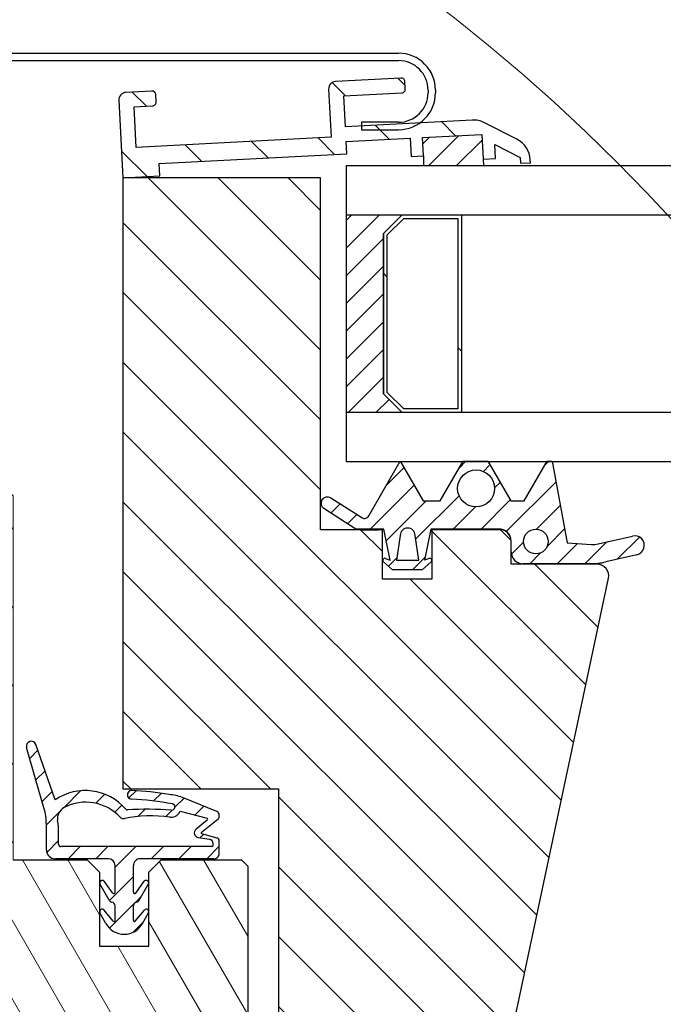
# Model space of a CAD drawing. Units: millimetres. Extents: x 181451 to 185048, y -4821 to -2842.
# Drawn here: x 183353 to 183405, y -3034 to -2954 of the extents above; entities that cross this region are included whole.
import ezdxf

# ---------------------------------------------------------------- set-up
doc = ezdxf.new("R2010")
doc.units = ezdxf.units.MM
for name, color, linetype in [('40', 7, 'Continuous'), ('Domyślne', 7, 'Continuous'), ('DV2_Domyślne', 7, 'Continuous'), ('DV3_Domyślne', 7, 'Continuous')]:
    doc.layers.add(name, color=color, linetype=linetype)
for name, color, linetype, lineweight in [('CONSTRUCTION', 40, 'Continuous', 20), ('FAKRO TEXT', 80, 'Continuous', 9), ('FAKRO WINDOW', 7, 'Continuous', 20)]:
    doc.layers.add(name, color=color, linetype=linetype, lineweight=lineweight)
doc.styles.get("Standard").update_dxf_attribs({"font": 'arial.ttf'})
doc.dimstyles.new('Kopia FAKRO', dxfattribs={"dimscale": 5, "dimtxt": 4, "dimasz": 1.5, "dimexe": 2, "dimexo": 15, "dimgap": 0.5, "dimtad": 1, "dimdec": 0, "dimrnd": 0.1, "dimzin": 3, "dimdsep": 46, "dimtxsty": 'Standard', "dimblk": 'OBLIQUE', "dimcen": 2, "dimclrd": 3, "dimclre": 3, "dimclrt": 3, "dimadec": 0, "dimazin": 0, "dimtfac": 1, "dimtdec": 0, "dimtix": 1, "dimtmove": 2, "dimatfit": 3, "dimldrblk": 'OBLIQUE', "dimfxl": 2, "dimtolj": 1, "dimarcsym": 0})
pattern_1 = [(45, (0, 0), (-1.122532015133644, 1.122532015133644), [])]
pattern_2 = [(135, (-108.4295360793731, -299.4330392622796), (-2.82842712474619, -2.828427124746189), [])]

# ---------------------------------------------------------------- blocks, each defined once
blk = doc.blocks.new('_Oblique')
at = {"color": 0, "linetype": 'ByBlock', "lineweight": -2}
blk.add_line((-0.5, -0.5), (0.5, 0.5), dxfattribs=at)
blk = doc.blocks.new('*D14')
at = {"layer": 'Defpoints', "color": 0, "transparency": 16777216}
for p in [(183926.3179951283, -2939.978366821082), (183319.2194856622, -3031.678415911527), (183926.3179951283, -3031.678415911527)]:
    blk.add_point(p, dxfattribs=at)
at = {"layer": 'FAKRO TEXT', "color": 3, "lineweight": -2, "transparency": 16777216}
for p, q in [((183319.2194856622, -2956.678415911527), (183319.2194856622, -2929.978366821082)), ((183926.3179951283, -2956.678415911527), (183926.3179951283, -2929.978366821082)), ((183319.2194856622, -2939.978366821082), (183926.3179951283, -2939.978366821082))]:
    blk.add_line(p, q, dxfattribs=at)
at = {"layer": 'FAKRO TEXT', "color": 3, "lineweight": -2, "transparency": 16777216, "xscale": 7.5, "yscale": 7.5, "zscale": 7.5, "rotation": 180}
blk.add_blockref('_Oblique', (183319.2194856622, -2939.978366821082), dxfattribs=at)
at = {"layer": 'FAKRO TEXT', "color": 3, "lineweight": -2, "transparency": 16777216, "xscale": 7.5, "yscale": 7.5, "zscale": 7.5}
blk.add_blockref('_Oblique', (183926.3179951283, -2939.978366821082), dxfattribs=at)
at = {"layer": 'FAKRO TEXT', "color": 3, "transparency": 16777216, "insert": (183622.7687403953, -2927.137302701028), "char_height": 20, "attachment_point": 5}
blk.add_mtext('\\A1;S', dxfattribs=at)
blk = doc.blocks.new('*U18')
at = {"layer": 'Domyślne', "linetype": 'Continuous'}
h = blk.add_hatch(dxfattribs=at)
h.set_pattern_fill('ANSI31', scale=0.5, style=0)
h.set_pattern_definition(pattern_1)
edge = h.paths.add_edge_path()
edge.add_line((66.9279783240354, 114.294336291729), (72.32113274443282, 114.294336291729))
edge.add_line((72.3211327439185, 114.2943362917254), (72.33482390361314, 114.294336291729))
edge.add_line((72.33482390361314, 114.294336291729), (72.92797832403585, 114.294336291729))
edge.add_line((72.9279783240363, 114.294336291729), (72.9279783240363, 114.0943597229739))
edge.add_arc((72.3279783240232, 113.2943597229837), 0.9999999999999731, 0, 53.130102353251914, ccw=False)
edge.add_line((73.3279783240232, 113.2943597229837), (73.3279783240232, 112.4496326799303))
edge.add_arc((74.28206646494164, 112.4496326799294), 0.954088140918097, 180, 270.0511143797491)
edge.add_line((74.28291762042772, 111.4955449186759), (79.77608062877562, 111.500445448818))
edge.add_arc((79.77128178845396, 116.8796210426804), 5.379177734419564, 270.0511143797489, 282.9761514240262)
edge.add_line((80.97915176384231, 111.6378080718628), (83.49997880811407, 112.2186817727893))
edge.add_arc((83.32500963618804, 112.9779983330041), 0.779214893172129, 282.9761514240238, 462.9761514240258)
edge.add_line((83.15004046426111, 113.7373148932188), (80.37291924880537, 113.0973833747084))
edge.add_arc((79.94570834587557, 114.9513574761263), 1.902558573161178, 266.5186103317941, 282.9761514240266, ccw=False)
edge.add_line((79.83017675010342, 113.052309932043), (77.85781468881805, 113.1723017337704))
edge.add_line((77.85781468881851, 113.1723017337704), (76.63338024873383, 119.7897614368126))
edge.add_line((76.63338024873337, 119.7897614368126), (76.2295162339251, 119.7943362540391))
edge.add_line((76.229516233926, 119.7943362540386), (74.38196832402355, 116.5943362917251))
edge.add_line((74.38196832402355, 116.5943362917255), (73.28663832406392, 116.5943429488234))
edge.add_line((73.28663832406346, 116.5943429488229), (71.43338032402107, 119.7943362917254))
edge.add_line((71.43338032402153, 119.7943362917254), (69.43348032402173, 119.7943362917226))
edge.add_line((69.43348032402173, 119.7943362917226), (67.59169155071459, 116.5943362917264))
edge.add_line((67.59169155071413, 116.5943362917264), (66.2002298129828, 116.5943362917264))
edge.add_line((66.2002298129828, 116.5943362917264), (64.33338032402116, 119.7943362917285))
edge.add_line((64.33338032402116, 119.794336291729), (61.80318152304835, 115.3658136303534))
edge.add_arc((61.45587124084341, 115.5642464095886), 0.3999999999999949, 237.6986808113822, 330.25887944764145, ccw=False)
edge.add_line((61.24212251655899, 115.2261465976003), (58.7182876162683, 116.8217301238701))
edge.add_arc((58.44324873789355, 116.3866838171439), 0.5146957097292909, 57.69868081139069, 237.360348303214)
edge.add_line((58.16564571412619, 115.9532691948602), (60.75978803544604, 114.2917153029143))
edge.add_line((60.75978803544604, 114.2917153029143), (63.02849584513979, 114.2917153029143))
edge.add_line((63.02849584514024, 114.2917153029143), (63.52816743097537, 111.7833362917254))
edge.add_line((63.52816743097537, 111.7833362917249), (63.15369085189513, 111.9267365985029))
edge.add_arc((63.09423535637598, 111.7714740954475), 0.1662570323401686, 69.04639228687529, 228.5136179620168)
edge.add_line((62.98409971220008, 111.6469287595878), (63.71926775777956, 110.9968184546256))
edge.add_line((63.71926775777956, 110.9968184546256), (66.12807832402268, 110.9968184546256))
edge.add_line((66.12807832402359, 110.9968184546256), (66.86324636960308, 111.6469287595874))
edge.add_arc((66.75311072542718, 111.7714740954475), 0.1662570323401686, 311.4863820379906, 471.095614208132)
edge.add_line((66.69327059776788, 111.9265887624665), (66.31881843520068, 111.7821326279118))
edge.add_line((66.31881843520023, 111.7821326279113), (66.82797832402275, 114.2943362917254))
edge.add_line((66.8279783240232, 114.2943362917254), (66.92797832403585, 114.2943362917254))
edge = h.paths.add_edge_path()
edge.add_ellipse((70.48860137859447, 117.5943362917255), major_axis=(1.5, 0), ratio=1, start_angle=0, end_angle=360)
edge = h.paths.add_edge_path()
edge.add_line((64.35166572219714, 113.7833362917322), (64.05165136492815, 111.7833362917258))
edge.add_line((64.05165136492815, 111.7833362917249), (65.85165136492833, 111.7833362917249))
edge.add_line((65.85165136492742, 111.7833362917249), (65.55163700765843, 113.7833362917249))
edge.add_arc((64.95165136492778, 113.7833362917249), 0.5999856427310601, 0, 179.9999999993703)
edge = h.paths.add_edge_path()
edge.add_ellipse((75.32797832388496, 113.2943362917254), major_axis=(1.000000000000001, 0), ratio=1, start_angle=0, end_angle=360)
h = blk.add_hatch(dxfattribs=at)
h.set_pattern_fill('ANSI31', scale=0.5, style=0)
h.set_pattern_definition(pattern_1)
edge = h.paths.add_edge_path()
edge.add_line((34.09773929377479, 96.60779010282431), (35.5055108937745, 91.7151031907465))
edge.add_arc((30.73726146351146, 90.34399508076922), 4.961465517208108, -0.011599841380927955, 16.04256699644918, ccw=False)
edge.add_line((35.69872687903899, 90.34299060516742), (35.69875000054162, 88.32346110723347))
edge.add_arc((36.43122177113037, 88.32346949326939), 0.7324717706363552, 180.0006559768125, 269.9999007532468)
edge.add_line((36.43122050235525, 87.59099772263426), (40.71150295002826, 87.59099030840389))
edge.add_arc((40.71150200729335, 87.04674325791848), 0.54424705048644, 2.3145435591231944e-05, 89.99990075325229, ccw=False)
edge.add_line((41.25574905778012, 87.04674347777473), (41.25574993034161, 84.88674603692243))
edge.add_arc((41.15014128720577, 84.88674603692243), 0.1056086431353373, 216.2759023551864, 360, ccw=False)
edge.add_line((41.06500200679875, 84.82426013101849), (40.37227110143795, 85.76813075183509))
edge.add_arc((40.21202706551958, 85.65052353572673), 0.1987702400465793, 36.27590235527102, 209.3310584629545)
edge.add_line((40.03873840228243, 85.55315491900865), (40.77993283253409, 84.23403797613082))
edge.add_arc((41.0368893971272, 84.37841848425887), 0.2947412546876568, 209.3310584629527, 261.2790820086623)
edge.add_arc((40.9450987724922, 83.78002526003183), 0.3106511548881392, 3.279353791185713e-06, 81.27908200865812, ccw=False)
edge.add_line((41.25574992737984, 83.780025277812), (41.25574999529272, 82.59347190696053))
edge.add_arc((41.17208797752392, 82.5934719021725), 0.08366201776898198, 219.649642709328, 360, ccw=False)
edge.add_line((41.10767151417076, 82.54008789271074), (40.3657565521994, 83.43532859195557))
edge.add_arc((40.21314305902342, 83.30885284740862), 0.1982094656113926, 39.64964270938857, 208.9154244572426)
edge.add_line((40.03964349695343, 83.21301499361743), (40.51614099804374, 82.35039021127386))
edge.add_arc((41.99999999948886, 83.17004566359947), 1.695191020710928, 208.91542445724, 331.0845755773186)
edge.add_line((43.48385900142966, 82.35039021216926), (43.96329310447209, 83.21833125787953))
edge.add_arc((43.79029299764716, 83.31389322196901), 0.1976388776077827, 331.0845755772686, 500.3503570884915)
edge.add_line((43.63811883523886, 83.44000487978565), (42.89102502961714, 82.53851507242734))
edge.add_arc((42.8271755883743, 82.59142917268173), 0.08292558804514025, 180.0000002072532, 320.35035708839484, ccw=False)
edge.add_line((42.74425000032898, 82.59142917238205), (42.74424999601251, 83.78480397322846))
edge.add_arc((43.04932753469348, 83.78480397433168), 0.3050775386801809, 99.21015869826209, 180.0000002072242, ccw=False)
edge.add_arc((42.95001732541186, 84.39727564352779), 0.315393301275367, 279.2101586982821, 330.6689429215811)
edge.add_line((43.22497842774465, 84.24277863160387), (43.96112202050563, 85.55290658307695))
edge.add_arc((43.78781828367028, 85.65028366394063), 0.1987875274724542, 330.6689429215944, 503.7240949555272)
edge.add_line((43.62756031654317, 85.76790111609398), (42.9286639534148, 84.81562993238231))
edge.add_arc((42.84635180734585, 84.87604093768732), 0.1021018068047844, 180.0000004869296, 323.724094954804, ccw=False)
edge.add_line((42.74425000054089, 84.87604093681966), (42.74424998701716, 87.03195087493759))
edge.add_arc((43.30328971848303, 87.03195087844415), 0.5590397314657762, 89.99999861379752, 180.0000003594149, ccw=False)
edge.add_line((43.30328973200812, 87.59099060991002), (49.26890387266121, 87.59099046557958))
edge.add_arc((49.26890388285483, 88.01233659345962), 0.421346127880068, 269.9999986137983, 360)
edge.add_line((49.69025001073533, 88.01233659345962), (49.69024966604638, 89.05081427598589))
edge.add_arc((49.43810145651514, 89.05081419229191), 0.2521482095312644, 1.901785513079547e-05, 74.27265267601275)
edge.add_line((49.50644872717385, 89.29352259792131), (48.24551743450547, 89.64860388206216))
edge.add_arc((48.25216039879524, 89.67219375267223), 0.02450736562662625, 128.8115915282255, 254.2726526759777, ccw=False)
edge.add_line((48.23680012637124, 89.69129016597435), (49.57919909785051, 90.77105386701123))
edge.add_arc((49.39257300353984, 91.00297800376165), 0.2976879310367941, 308.8231449133974, 360.0103705337269)
edge.add_line((49.69026092970034, 91.00303188526459), (49.69019911419127, 91.14299058295683))
edge.add_arc((49.39251134355618, 91.14329961682915), 0.2976879310411938, 359.940520464684, 427.8250132841497)
edge.add_line((49.50486964889933, 91.4189691935112), (46.71748183583304, 92.55506181127566))
edge.add_arc((45.52692579314498, 89.63404872460615), 3.154321027301408, 67.82501328415277, 87.92081482136325)
edge.add_arc((41.52263244722053, 69.65987795518231), 23.49031816850231, 79.90169954130184, 87.3066233571825)
edge.add_arc((42.61009610622568, 92.77627961891358), 0.348351893170199, 87.30662335718468, 267.633554359)
edge.add_arc((41.71445928128378, 71.10368079896853), 21.342745472628, 78.66378304190158, 87.63355435899581, ccw=False)
edge.add_arc((45.86036161470929, 91.78385529479647), 0.2510854304172486, -90, 78.66378304195922, ccw=False)
edge.add_line((45.86036161470929, 91.53276986437913), (45.79621056894666, 91.53276986437913))
edge.add_ellipse((43.89860270717236, 91.11530565687508), major_axis=(-3.733746375718154, 8.326645623041514e-13), ratio=0.1298255293814538, start_angle=239.4538914462588, end_angle=295.7859722144314)
edge.add_arc((42.26285827731044, 91.73552365234764), 0.1841108693764838, 220.5688078730779, 273.5889418393153, ccw=False)
edge.add_arc((38.86074870817629, 88.82277433528452), 4.294556131467177, 40.56880787308629, 124.6934743876585)
edge.add_line((36.41634798464565, 92.35379649170409), (34.85445756914532, 96.8479543439239))
edge.add_arc((34.47936052908608, 96.71759388685587), 0.3971040647339261, 19.16427952564293, 196.052101470157)
edge = h.paths.add_edge_path()
edge.add_arc((29.82403268696635, 89.65387750078389), 6.867205669502465, 0.00062293142747194, 8.71027656047869, ccw=False)
edge.add_line((36.69123835606297, 89.6539521624477), (36.69124793294031, 88.77309331577044))
edge.add_arc((36.88135271012561, 88.77309538262853), 0.1901047771966297, 180.0006229314197, 270)
edge.add_line((36.88135271012561, 88.58299060543186), (49.09980207812168, 88.58299060543186))
edge.add_arc((49.09980207812168, 88.6774385278527), 0.09444792242083166, 270, 360)
edge.add_line((49.19425000054252, 88.6774385278527), (49.19425000054252, 88.81584427862481))
edge.add_arc((48.8349411485824, 88.81584427862481), 0.3593088519598623, 0, 80.61597467309895)
edge.add_line((48.89352677634815, 89.17034473746207), (47.98837044670972, 89.31993312437726))
edge.add_arc((48.04997935863958, 89.69272741506711), 0.3778508187102002, 128.8272780863408, 260.61597467311844, ccw=False)
edge.add_line((47.81307642575121, 89.9870881488423), (48.72125000054166, 90.71799060543117))
edge.add_arc((48.65903557696038, 90.79529404345294), 0.09922931034507035, 308.8273883978217, 417.0534279240692)
edge.add_line((48.71300210656864, 90.87856510513484), (46.53825000054121, 91.43599060543193))
edge.add_line((46.53825000054167, 91.43599060543193), (46.41161196122948, 91.25700579535487))
edge.add_arc((45.81460528084699, 91.67940898938832), 0.7313285409105161, 261.6029301109162, 324.7192522328077, ccw=False)
edge.add_ellipse((44.15054770209554, 90.21901640120359), major_axis=(-3.193588909684575, 0), ratio=0.2642956487513434, start_angle=240.8156867964394, end_angle=310.8107943787315)
edge.add_arc((41.9662604093146, 91.28321139688887), 0.4362926590183441, 223.2058896080607, 282.8559075018085, ccw=False)
edge.add_arc((38.89627775437748, 88.39971187762012), 3.775519656272682, 43.20588960806393, 117.6873388546345)
edge.add_arc((37.6120878739348, 90.84704702257795), 1.011719200238186, 117.6873388546305, 188.7102765604722)
at = {"layer": 'DV2_Domyślne', "linetype": 'Continuous'}
h = blk.add_hatch(dxfattribs=at)
h.set_pattern_fill('LINE', scale=1.259842519685039, angle=135, style=0)
h.set_pattern_definition(pattern_2)
edge = h.paths.add_edge_path()
edge.add_line((60.02272157628795, 144.6998168275309), (59.97038562004491, 145.6984463622853))
edge.add_line((59.97038562004491, 145.6984463622862), (65.16325920076861, 145.9705933347495))
edge.add_line((65.16325920076906, 145.9705933347491), (65.24176313513362, 144.472649032617))
edge.add_line((65.24176313513362, 144.472649032617), (66.24039266988802, 144.5249849888601))
edge.add_line((66.24039266988802, 144.5249849888601), (66.16188873552346, 146.0229292909921))
edge.add_line((66.16188873552346, 146.0229292909921), (70.95531050234558, 146.2741418809583))
edge.add_line((70.95531050234513, 146.2741418809587), (71.05998241483121, 144.2768828114495))
edge.add_line((71.05998241483121, 144.276882811449), (72.05861194958561, 144.3292187676921))
edge.add_line((72.05861194958561, 144.3292187676921), (71.9999151319389, 145.4492207683402))
edge.add_line((71.9999151319389, 145.4492207683402), (74.05760655829818, 144.4007746194034))
edge.add_line((74.05760655829909, 144.4007746194034), (74.08203899721684, 143.9345759128005))
edge.add_line((74.08203899721684, 143.9345759128005), (74.88094262502045, 143.9764446777945))
edge.add_line((74.88094262502, 143.9764446777949), (74.86859665747215, 144.2120197721197))
edge.add_arc((72.87133758796335, 144.1073478596331), 2.000000000000004, 2.99999999999909, 63.00000000000041)
edge.add_line((73.7793185874416, 145.8893609080101), (71.17027040511675, 147.2187373558618))
edge.add_arc((70.2622894056376, 145.4367243074853), 2.000000000000002, 62.99999999999969, 92.9999999999999)
edge.add_line((70.15761749315243, 147.4339833769941), (59.90758247255371, 146.8968018039909))
edge.add_line((59.90758247255326, 146.8968018039909), (59.77674258194565, 149.3933756408792))
edge.add_line((59.77674258194565, 149.3933756408792), (64.47030139529215, 149.639354635221))
edge.add_arc((64.45460060842015, 149.9389434956461), 0.2999999999983443, 273.0000000000011, 363.0000000000006)
edge.add_line((64.75418946884474, 149.954644282519), (64.7227878951021, 150.5538220033718))
edge.add_arc((64.42319903467433, 150.5381212164989), 0.3000000000016537, 2.999999999989004, 93.00000000031025)
edge.add_line((64.4074982477996, 150.8377100769271), (59.11476171360209, 150.5603295088399))
edge.add_arc((59.14616328734792, 149.9611517879862), 0.600000000000001, 92.99999999999977, 182.9999999999948)
edge.add_line((58.5469855664951, 149.9297502142404), (58.7510957958425, 146.0350950286961))
edge.add_line((58.75109579584205, 146.0350950286961), (42.97274914671971, 145.2081869200574))
edge.add_line((42.97274914672016, 145.2081869200579), (42.80004049111812, 148.5036643847529))
edge.add_line((42.80004049111812, 148.5036643847529), (44.29798479325518, 148.5821683191175))
edge.add_arc((44.28228400638181, 148.8817571795385), 0.2999999999950272, 273.000000000001, 363.000000000001)
edge.add_line((44.58187286680368, 148.8974579664114), (44.55047129305785, 149.4966356872642))
edge.add_arc((44.2508824326278, 149.4809349003913), 0.3000000000033259, 3.000000000004767, 92.99999999999936)
edge.add_line((44.23518164575489, 149.7805237608204), (42.13805962277365, 149.6706182527087))
edge.add_arc((42.16946119651948, 149.0714405318563), 0.600000000000001, 92.99999999999736, 183.0000000000002)
edge.add_line((41.57028347566666, 149.0400389581105), (41.89999999999736, 142.7486728891545))
edge.add_line((41.89999999999782, 142.7486728891549), (44.89588860426147, 142.9056807578841))
edge.add_line((44.89588860426102, 142.9056807578841), (44.84355264801798, 143.9043102926385))
edge.add_line((44.84355264801798, 143.9043102926385), (60.02272157628749, 144.6998168275313))
h = blk.add_hatch(dxfattribs=at)
h.set_pattern_fill('ANSI31', scale=0.5, style=0)
h.set_pattern_definition(pattern_1)
h.paths.add_polyline_path([(70.95531050234513, 146.2741418809587), (66.16188873552346, 146.0229292909921), (66.24039266988802, 144.5249849888601), (66.24039266988802, 143.7486728891558), (71.08766472385378, 143.7486728891558), (71.05998241483121, 144.276882811449)])
h = blk.add_hatch(dxfattribs=at)
h.set_pattern_fill('LINE', scale=1.259842519685039, angle=135, style=0)
h.set_pattern_definition(pattern_2)
edge = h.paths.add_edge_path()
edge.add_line((41.89999999999873, 93.24867288915402), (54.49999999999864, 93.24867288915402))
edge.add_line((54.49999999999909, 93.24867288915402), (54.49999999999909, 57.74867288915402))
edge.add_arc((56.49999999999909, 57.74867288915402), 2.000000000000002, 180, 270)
edge.add_line((56.49999999999909, 55.74867288915402), (68.79021596680423, 55.74867288915402))
edge.add_arc((68.79021596680377, 56.74867288915402), 1, 270, 348.0000000000006)
edge.add_line((69.76836356753756, 56.54076119833644), (81.19999999999891, 110.3223821591041))
edge.add_arc((80.28794775006827, 110.5162448494125), 0.9324280397415565, 347.999999999997, 449.993204477056)
edge.add_line((80.2880583399965, 111.4486728825964), (73.32570880250796, 111.4494986468439))
edge.add_line((73.3257088025075, 111.4494986468439), (73.3257088025075, 113.3291363441112))
edge.add_arc((72.40493983416673, 113.3291363441108), 0.9207689683407153, 0, 90)
edge.add_line((72.40493983416673, 114.2499053124516), (66.89999999999827, 114.2499053124516))
edge.add_line((66.89999999999873, 114.2499053124516), (66.89999999999873, 111.8493518317932))
edge.add_arc((66.75311072542718, 111.7714740954475), 0.1662570323401686, -27.931634813010874, 27.931634812993593, ccw=False)
edge.add_line((66.89999999999873, 111.6935963591018), (66.89999999999873, 110.248672889154))
edge.add_line((66.89999999999873, 110.248672889154), (62.89999999999873, 110.248672889154))
edge.add_line((62.89999999999873, 110.248672889154), (62.89999999999873, 114.248672889154))
edge.add_line((62.89999999999873, 114.248672889154), (57.89999999999873, 114.248672889154))
edge.add_line((57.89999999999873, 114.248672889154), (57.89999999999873, 142.748672889154))
edge.add_line((57.89999999999873, 142.748672889154), (41.89999999999873, 142.748672889154))
edge.add_line((41.89999999999873, 142.748672889154), (41.89999999999873, 93.24867288915402))
h = blk.add_hatch(dxfattribs=at)
h.set_pattern_fill('ANSI31', scale=0.5, style=0)
h.set_pattern_definition(pattern_1)
h.paths.add_polyline_path([(64.49999999999545, 139.7486728891558), (59.99999999999545, 139.7486728891558), (59.99999999999545, 123.7486728891558), (64.49999999999545, 123.7486728891558), (62.99999999999545, 125.2486728891558), (62.99999999999545, 138.2486728891558)])
h = blk.add_hatch(dxfattribs=at)
h.set_pattern_fill('LINE', scale=2.519685039370079, angle=135, style=0)
h.set_pattern_definition([(135, (-108.4295360793731, -299.4330392622796), (-5.656854249492381, -5.656854249492379), [])])
h.paths.add_polyline_path([(62.99999999999636, 125.2486728891558), (64.49999999999636, 123.7486728891558), (69.29999999999654, 123.7486728891558), (69.29999999999654, 139.7486728891558), (64.49999999999636, 139.7486728891558), (62.99999999999636, 138.2486728891558)])
h.paths.add_polyline_path([(63.29999999999654, 138.1244088204444), (63.29999999999654, 125.3729369578682), (64.62426406870873, 124.048672889156), (68.99999999999636, 124.048672889156), (68.99999999999636, 139.4486728891557), (64.62426406870782, 139.4486728891557)])
at = {"layer": 'FAKRO WINDOW'}
h = blk.add_hatch(dxfattribs=at)
h.set_pattern_fill('ANSI31', color=256, angle=75.00000000000001, style=0)
h.set_pattern_definition([(120, (-2276.503228499422, -1986.700731529823), (-2.749630657015592, -1.587499999999999), [])])
h.paths.add_polyline_path([(23.20863679881768, 117.916771867127), (24.00049958781256, 118), (32.00049958781256, 118), (33.00049958781256, 117.0000000000009), (33.00049958781256, 87.5), (39.00049958781256, 87.5), (40.00049958781256, 86.5), (40.00049958781256, 80.5), (44.00049958781256, 80.5), (44.00049958781256, 86.5), (45.00049958781256, 87.5), (51.50049958781256, 87.5), (52.00049958781256, 87.00000000000091), (52.00049958781256, 43), (49.00049958781256, 42.5), (49.00049958781256, 33.5), (51.99539768868817, 33.00085032204697), (51.99565722547686, 31.42381774322712), (44.05691647131425, 31.4238042330644), (43.5607245645715, 30.92764774356965), (43.56075575494469, 26.36308216159978), (44.05691647131425, 25.86690417150294), (51.99539768868817, 25.86690417150294), (52.00049958781256, 2), (51.41471315018589, 0.5857864376266662), (50.00049958781256, 0), (47.00049958781256, 0), (46.29339280662589, 0.2928932188133331), (46.00049958781256, 1), (46.00049958781256, 10), (33.50049958781256, 10), (32.70702817462461, 5.5), (30.20049958781328, 5.5), (30.20049958781328, 0), (29.20049958781328, -1), (7.04875456479931, -1), (19.82303825831514, 112.4127103999672), (22.8615313354303, 114.8362108795936)])
at = {"layer": '40', "color": 7, "linetype": 'Continuous'}
for p, q in [((35.50551089377495, 91.7151031907465), (34.09773929377479, 96.60779010282431)), ((36.41634798464565, 92.35379649170409), (34.85445756914578, 96.8479543439239)), ((49.50486964889933, 91.4189691935112), (46.71748183583259, 92.55506181127566)), ((46.41161196122903, 91.25700579535487), (46.53825000054167, 91.43599060543193)), ((46.53825000054167, 91.43599060543193), (48.71300210656864, 90.87856510513484)), ((49.69026092970034, 91.00303188526459), (49.69019911419036, 91.14299058295683)), ((35.69875000054162, 88.32346110723302), (35.69872687903899, 90.34299060516742)), ((48.72125000054166, 90.71799060543117), (47.81307642575121, 89.9870881488423)), ((49.57919909785051, 90.77105386701123), (48.23680012637033, 89.69129016597572)), ((36.69124793294031, 88.77309331577044), (36.69123835606297, 89.65395216244815)), ((48.24551743450593, 89.64860388206216), (49.50644872717385, 89.29352259792131)), ((49.09980207812168, 88.58299060543186), (36.88135271012561, 88.58299060543186)), ((47.98837044671018, 89.31993312437726), (48.89352677634815, 89.17034473746207)), ((49.19425000054252, 88.6774385278527), (49.19425000054252, 88.81584427862481)), ((49.69025001073533, 88.01233673331171), (49.69024966604593, 89.05081427598589)), ((40.71150295002917, 87.59099030840389), (36.43122050235525, 87.59099772263426)), ((41.25574993034115, 84.88674603692243), (41.25574905778012, 87.04674347777473)), ((42.74425000054089, 84.87604093681966), (42.7442499870167, 87.03195087493759)), ((49.26890387266121, 87.59099046557958), (43.30328973200812, 87.59099060991002)), ((40.77993283253363, 84.23403797613082), (40.03873840228243, 85.55315491900865)), ((41.06500200679875, 84.82426013101849), (40.37227110143795, 85.76813075183463)), ((42.92866395341571, 84.81562993238276), (43.62756031654317, 85.76790111609398)), ((43.22497842774465, 84.24277863160387), (43.96112202050517, 85.55290658307695)), ((41.25574999529272, 82.59347190696099), (41.25574992737984, 83.780025277812)), ((42.74425000032898, 82.59142917238205), (42.74424999601342, 83.78480397322846)), ((40.51614099804374, 82.35039021127432), (40.03964349695343, 83.21301499361743)), ((41.10767151417076, 82.54008789271074), (40.36575655219985, 83.43532859195557)), ((42.89102502961669, 82.5385150724278), (43.63811883523886, 83.4400048797861)), ((43.48385900142966, 82.35039021216926), (43.96329310447163, 83.21833125787953)), ((42.78225000054226, 81.70475322445736), (42.861750000543, 81.75375322445734))]:
    blk.add_line(p, q, dxfattribs=at)
for centre, radius, start, end in [((38.86074870817629, 88.82277433528452), 4.294556131467177, 40.56880787309252, 124.6934743876602), ((42.61009610622568, 92.77627961891358), 0.348351893170199, 87.30662335717878, 267.6335543590033), ((41.52263244722053, 69.65987795518231), 23.49031816850231, 79.90169954130297, 87.30662335717878), ((45.52692579314498, 89.63404872460615), 3.154321027301408, 67.8250132841617, 87.9208148213575), ((38.89627775437748, 88.39971187762012), 3.775519656272682, 43.20588960804709, 117.6873388546503), ((41.71445928128378, 71.10368079896853), 21.342745472628, 78.6637830418974, 87.63355435900328), ((30.73726146351146, 90.34399508076922), 4.961465517208108, 359.9884001586144, 16.04256699644799), ((49.39251134355618, 91.14329961682915), 0.2976879310411938, 359.9405204646854, 67.8250132841617), ((49.39257300353984, 91.00297800376165), 0.2976879310367941, 308.8231449134096, 0.01037053373175345), ((29.82403268696635, 89.65387750078389), 6.867205669502465, 0.0006229314309634706, 8.710276560476638), ((48.65903557696038, 90.79529404345294), 0.09922931034507035, 308.8273883978233, 57.05342792406572)]:
    blk.add_arc(centre, radius, start, end, dxfattribs=at)
for centre, major_axis, ratio, start_param, end_param in [((44.15054770209554, 90.21901640120359), (-3.193588909684575, 0), 0.2642956487513434, 4.203026625049304, 5.424671712647949), ((43.89860270717236, 91.11530565687508), (-3.733746375718154, 8.326645623041514e-13), 0.1298255293814538, 4.179258812450302, 5.162439096354291)]:
    blk.add_ellipse(centre, major_axis=major_axis, ratio=ratio, start_param=start_param, end_param=end_param, dxfattribs=at)
at = {"layer": 'Domyślne', "color": 7, "linetype": 'Continuous'}
for p, q in [((61.80318152304881, 115.3658136303534), (64.33338032402116, 119.794336291729)), ((64.33338032402116, 119.794336291729), (66.2002298129828, 116.5943362917264)), ((67.59169155071413, 116.5943362917264), (69.43348032402173, 119.7943362917254)), ((69.43348032402173, 119.7943362917254), (71.43338032402153, 119.7943362917254)), ((71.43338032402153, 119.7943362917254), (73.28663832406346, 116.5943429488229)), ((74.38196832402355, 116.5943362917255), (76.229516233926, 119.7943362540386)), ((76.229516233926, 119.7943362540386), (76.63338032402135, 119.7897614500876)), ((76.63338024873337, 119.7897614368126), (77.85781468881851, 113.1723017337704)), ((58.71828761626784, 116.8217301238697), (61.24212251655899, 115.2261465976003)), ((66.2002298129828, 116.5943362917264), (67.59169155071413, 116.5943362917264)), ((73.28663832406346, 116.5943429488229), (74.38196832402355, 116.5943362917255)), ((60.75978803544604, 114.2917153029143), (58.16564571412619, 115.9532691948602)), ((63.02849584514024, 114.2917153029143), (60.75978803544604, 114.2917153029143)), ((63.52816743097537, 111.7833362917249), (63.02849584514024, 114.2917153029143)), ((66.8279783240232, 114.2943362917254), (66.31881843520023, 111.7821326279113)), ((72.3211327439185, 114.2943362917254), (66.8279783240232, 114.2943362917254)), ((64.35166572219714, 113.7833362917322), (64.05165136492815, 111.7833362917249)), ((65.85165136492742, 111.7833362917249), (65.55163700765843, 113.7833362917249)), ((73.32798149166774, 112.447174140812), (73.3257088025075, 113.3291363441108)), ((80.37291924880537, 113.0973833747089), (83.15004046426111, 113.7373148932188)), ((77.85781468881851, 113.1723017337704), (79.83017675010342, 113.052309932043)), ((63.15369085189468, 111.9267365985038), (63.52816743097537, 111.7833362917249)), ((64.05165136492815, 111.7833362917249), (65.85165136492742, 111.7833362917249)), ((66.69327059776788, 111.9265887624665), (66.31881843520023, 111.7821326279113)), ((83.49997880811407, 112.2186817727893), (80.97915176384231, 111.6378080718628)), ((63.71926775777956, 110.9968184546256), (62.98409971220008, 111.6469287595878)), ((66.12807832402359, 110.9968184546256), (63.71926775777956, 110.9968184546256)), ((66.12807832402359, 110.9968184546256), (66.86324636960308, 111.6469287595869)), ((79.77608062877607, 111.5004454488176), (74.28291762042772, 111.4955449186759)), ((45.79621056894666, 91.53276986437913), (45.86036161470929, 91.53276986437913))]:
    blk.add_line(p, q, dxfattribs=at)
for centre, radius in [((70.48860137859447, 117.5943362917255), 1.5), ((75.32797832388496, 113.2943362917254), 1.000000000000001)]:
    blk.add_circle(centre, radius, dxfattribs=at)
for centre, radius, start, end in [((58.44324873789355, 116.3866838171439), 0.5146957097292909, 57.69868081138102, 237.360348303227), ((61.45587124084341, 115.5642464095886), 0.3999999999999949, 237.698680811381, 330.258879447641), ((64.95165136492778, 113.7833362917249), 0.5999856427310601, 0, 179.9999999993747), ((72.35733960922425, 113.3266409966222), 0.968372408352997, 0.1476426181579557, 92.14275438373306), ((83.32500963618804, 112.9779983330041), 0.779214893172129, 282.9761514240192, 102.9761514240192), ((79.94570834587557, 114.9513574761263), 1.902558573161178, 266.5186103317982, 282.9761514240192), ((63.09423535637598, 111.7714740954475), 0.1662570323401686, 69.04639228686393, 228.513617962028), ((66.75311072542718, 111.7714740954475), 0.1662570323401686, 311.486382037972, 111.0956142081421), ((74.28206646494164, 112.4496326799294), 0.954088140918097, 180.147642618171, 270.0511143797494), ((79.77128178845396, 116.8796210426804), 5.379177734419564, 270.0511143797494, 282.9761514240192), ((34.47936052908608, 96.71759388685587), 0.3971040647339261, 19.16427952564296, 196.0521014701521), ((37.6120878739348, 90.84704702257795), 1.011719200238186, 117.6873388546212, 188.7102765604766), ((45.86036161470929, 91.78385529479647), 0.2510854304172486, 270, 78.66378304195105), ((41.9662604093146, 91.28321139688887), 0.4362926590183441, 223.2058896080471, 282.8559075018146), ((42.26285827731044, 91.73552365234764), 0.1841108693764838, 220.5688078730925, 273.5889418393165), ((45.81460528084699, 91.67940898938832), 0.7313285409105161, 261.6029301109153, 324.7192522328068), ((48.04997935863958, 89.69272741506711), 0.3778508187102002, 128.8272780863286, 260.6159746731184), ((48.25216039879524, 89.67219375267223), 0.02450736562662625, 128.8115915282132, 254.2726526759882), ((36.88135271012561, 88.77309538262853), 0.1901047771966297, 180.0006229314179, 270), ((48.8349411485824, 88.81584427862481), 0.3593088519598623, 0, 80.6159746730927), ((49.09980207812168, 88.6774385278527), 0.09444792242083166, 270, 0), ((49.43810145651514, 89.05081419229191), 0.2521482095312644, 1.901785486944067e-05, 74.27265267601331), ((36.43122177113037, 88.32346949326939), 0.7324717706363552, 180.0006559768197, 269.999900753243), ((49.26890388285483, 88.01233659345962), 0.421346127880068, 269.9999986137903, 0), ((40.71150200729335, 87.04674325791848), 0.54424705048644, 2.314543929952623e-05, 89.999900753243), ((43.30328971848303, 87.03195087844415), 0.5590397314657762, 89.99999861379031, 180.0000003594171), ((40.21202706551958, 85.65052353572673), 0.1987702400465793, 36.27590235526379, 209.3310584629538), ((43.78781828367028, 85.65028366394063), 0.1987875274724542, 330.6689429216008, 143.7240949555278), ((41.15014128720577, 84.88674603692243), 0.1056086431353373, 216.2759023551804, 0), ((42.84635180734585, 84.87604093768732), 0.1021018068047844, 180.0000004869308, 323.7240949547826), ((41.0368893971272, 84.37841848425887), 0.2947412546876568, 209.3310584629538, 261.2790820086513), ((40.9450987724922, 83.78002526003183), 0.3106511548881392, 3.279360520975987e-06, 81.27908200865126), ((43.04932753469348, 83.78480397433168), 0.3050775386801809, 99.21015869825898, 180.0000002072293), ((42.95001732541186, 84.39727564352779), 0.315393301275367, 279.2101586982847, 330.6689429215767), ((40.21314305902342, 83.30885284740862), 0.1982094656113926, 39.64964270939923, 208.9154244572412), ((43.79029299764716, 83.31389322196901), 0.1976388776077827, 331.0845755772548, 140.3503570884876), ((41.99999999948886, 83.17004566359947), 1.695191020710928, 208.9154244572412, 331.084575577313), ((41.17208797752392, 82.5934719021725), 0.08366201776898198, 219.6496427093259, 0), ((42.8271755883743, 82.59142917268173), 0.08292558804514025, 180.0000002072553, 320.3503570883942)]:
    blk.add_arc(centre, radius, start, end, dxfattribs=at)
at = {"layer": 'DV2_Domyślne', "color": 7, "linetype": 'Continuous'}
for p, q in [((27.87319625569853, 152.8486728891544), (64.20106181536448, 152.8486728891544)), ((27.87319625569944, 152.2486728891513), (64.20106181536448, 152.2486728891513)), ((64.4074982477996, 150.8377100769271), (59.11476171360209, 150.560329508839)), ((64.75418946884565, 149.954644282519), (64.72278789510165, 150.5538220033718)), ((44.23518164575489, 149.7805237608195), (42.13805962277365, 149.6706182527091)), ((44.58187286680368, 148.8974579664114), (44.55047129305785, 149.4966356872642)), ((58.5469855664951, 149.9297502142404), (58.75109579584205, 146.0350950286961)), ((59.77674258194565, 149.3933756408792), (64.47030139529215, 149.6393546352215)), ((59.90758247255326, 146.8968018039918), (59.77674258194565, 149.3933756408792)), ((66.60106181536503, 149.8486728891517), (66.60106181536503, 149.6486728891509)), ((67.20106181536448, 149.8486728891544), (67.20106181536448, 149.6486728891509)), ((41.57028347566666, 149.0400389581105), (41.89999999999782, 142.7486728891549)), ((42.80004049111812, 148.5036643847529), (44.29798479325473, 148.5821683191175)), ((42.97274914672016, 145.2081869200579), (42.80004049111812, 148.5036643847529)), ((70.15761749315243, 147.4339833769959), (59.90758247255326, 146.8968018039918)), ((64.20106181536448, 147.2486728891513), (61.20106181536448, 147.2486728891513)), ((61.20106181536448, 147.2486728891513), (61.20106181536448, 146.6486728891509)), ((73.7793185874416, 145.8893609080101), (71.17027040511675, 147.2187373558622)), ((58.75109579584205, 146.0350950286961), (42.97274914672016, 145.2081869200579)), ((59.97038562004491, 145.6984463622862), (65.16325920076906, 145.9705933347491)), ((61.20106181536448, 146.6486728891509), (64.20106181536448, 146.6486728891509)), ((65.16325920076906, 145.9705933347491), (65.24176313513271, 144.472649032617)), ((66.16188873552346, 146.0229292909921), (70.95531050234513, 146.2741418809587)), ((66.24039266988802, 144.5249849888601), (66.16188873552346, 146.0229292909921)), ((70.95531050234513, 146.2741418809587), (71.05998241483121, 144.276882811449)), ((60.02272157628795, 144.6998168275318), (59.97038562004491, 145.6984463622862)), ((72.05861194958561, 144.3292187676921), (71.9999151319389, 145.4492207683402)), ((71.9999151319389, 145.4492207683402), (74.05760655829909, 144.4007746194034)), ((44.84355264801798, 143.9043102926385), (60.02272157628795, 144.6998168275318)), ((65.24176313513271, 144.472649032617), (66.24039266988802, 144.5249849888601)), ((66.24039266988802, 144.5249849888601), (66.24039266988802, 143.7486728891558)), ((74.05760655829909, 144.4007746194034), (74.08203899721593, 143.9345759128005)), ((44.89588860426102, 142.9056807578841), (44.84355264801798, 143.9043102926385)), ((59.99999999999636, 139.7486728891558), (59.99999999999545, 143.7486728891558)), ((71.05868168760662, 144.2770001652266), (72.05861194958561, 144.3292187676921)), ((71.05998241483121, 144.276882811449), (71.08766472385378, 143.7486728891558)), ((74.08203899721593, 143.9345759128005), (74.88094262502, 143.9764446777949)), ((74.88094262502, 143.9764446777949), (74.86859665747215, 144.2120197721192)), ((41.89999999999782, 142.7486728891549), (44.89588860426102, 142.9056807578841)), ((57.89999999999873, 142.748672889154), (41.89999999999873, 142.748672889154)), ((41.89999999999873, 142.748672889154), (41.89999999999873, 93.24867288915402)), ((57.89999999999873, 114.248672889154), (57.89999999999873, 142.748672889154)), ((59.99999999999545, 139.7486728891558), (64.49999999999545, 139.7486728891558)), ((59.99999999999545, 123.7486728891558), (59.99999999999545, 139.7486728891558)), ((62.99999999999636, 138.2486728891558), (64.49999999999636, 139.7486728891558)), ((64.49999999999545, 139.7486728891558), (62.99999999999545, 138.2486728891558)), ((64.49999999999636, 139.7486728891558), (69.29999999999654, 139.7486728891558)), ((69.29999999999654, 139.7486728891558), (69.29999999999654, 123.7486728891558)), ((63.29999999999654, 138.1244088204444), (64.62426406870873, 139.4486728891557)), ((64.62426406870873, 139.4486728891557), (68.99999999999636, 139.4486728891557)), ((68.99999999999636, 139.4486728891557), (68.99999999999636, 124.048672889156)), ((62.99999999999636, 125.2486728891558), (62.99999999999636, 138.2486728891558)), ((62.99999999999545, 138.2486728891558), (62.99999999999545, 125.2486728891558)), ((63.29999999999654, 125.3729369578682), (63.29999999999654, 138.1244088204444)), ((64.49999999999636, 123.7486728891558), (62.99999999999636, 125.2486728891558)), ((62.99999999999545, 125.2486728891558), (64.49999999999636, 123.7486728891558)), ((64.62426406870873, 124.048672889156), (63.29999999999654, 125.3729369578682)), ((59.99999999999636, 119.7486728891558), (59.99999999999636, 123.7486728891558)), ((64.49999999999636, 123.7486728891558), (59.99999999999545, 123.7486728891558)), ((69.29999999999654, 123.7486728891558), (64.49999999999636, 123.7486728891558)), ((68.99999999999636, 124.048672889156), (64.62426406870873, 124.048672889156)), ((71.00540199999432, 119.748672889154), (69.00550199999361, 119.748672889154)), ((76.20540199999414, 119.7440980475162), (75.80153790989789, 119.7486728514673)), ((62.89999999999873, 114.248672889154), (57.89999999999873, 114.248672889154)), ((61.11263999997209, 114.248672889154), (62.60009999999602, 114.248672889154)), ((62.89999999999873, 110.248672889154), (62.89999999999873, 114.248672889154)), ((72.40493983416673, 114.2499053124516), (66.89999999999873, 114.2499053124516)), ((66.89999999999873, 114.2499053124516), (66.89999999999873, 110.248672889154)), ((73.3257088025075, 111.4494986468439), (73.3257088025075, 113.3291363441108)), ((80.2880583399965, 111.4486728825964), (73.3257088025075, 111.4494986468439)), ((66.89999999999873, 110.248672889154), (62.89999999999873, 110.248672889154)), ((69.76836356755302, 56.54076119833326), (81.19999999999891, 110.3223821591041)), ((41.89999999999873, 93.24867288915402), (54.49999999999909, 93.24867288915402)), ((54.49999999999909, 93.24867288915402), (54.49999999999909, 57.74867288915402)), ((33, 87.5), (39, 87.5)), ((40, 86.50000000000045), (39, 87.50000000000045)), ((45, 87.5), (44, 86.5)), ((45, 87.5), (51.5, 87.50000000000045)), ((51.5, 87.50000000000045), (52, 87.00000000000045)), ((52, 87.00000000000045), (52, 43)), ((40, 86.50000000000045), (40, 80.5)), ((44, 80.5), (44, 86.5)), ((40, 80.5), (44, 80.5))]:
    blk.add_line(p, q, dxfattribs=at)
for centre, radius, start, end in [((64.20106181536448, 149.8486728891544), 3.000000000000003, 0, 90), ((64.20106181536448, 149.8486728891517), 2.400000000000013, 0, 90), ((64.42319903467433, 150.5381212164989), 0.3000000000016543, 3.000000000006105, 93.00000000031902), ((59.14616328734792, 149.9611517879862), 0.600000000000017, 93.00000000000541, 182.9999999999931), ((64.45460060841924, 149.9389434956461), 0.2999999999983466, 273.0000000000054, 3.000000000006105), ((42.16946119651948, 149.0714405318563), 0.6000000000000142, 93.00000000000541, 183.0000000000061), ((44.2508824326278, 149.4809349003913), 0.3000000000033218, 3.000000000006105, 93.00000000000541), ((64.20106181536448, 149.6486728891509), 2.399999999999999, 270, 0), ((64.20106181536448, 149.6486728891509), 3.000000000000003, 270, 0), ((44.28228400638181, 148.8817571795385), 0.2999999999950395, 273.0000000000054, 3.000000000006105), ((70.2622894056376, 145.4367243074853), 2.000000000000005, 62.99999999999528, 93.00000000000541), ((72.87133758796335, 144.107347859634), 2.000000000000002, 2.999999999993096, 62.99999999999528), ((72.40493983416673, 113.3291363441108), 0.9207689683407153, 0, 90), ((80.28794775006827, 110.5162448494125), 0.9324280397415565, 347.999999999997, 89.9932044770517)]:
    blk.add_arc(centre, radius, start, end, dxfattribs=at)
at = {"layer": 'DV3_Domyślne', "color": 7, "linetype": 'Continuous'}
for points in [[(59.99999999999545, 143.7486728891558), (90.48156408869818, 143.7486728891558), (547.0837700131477, 143.7486728891549)], [(59.99999999999636, 139.7486728891558), (90.48156408869818, 139.7486728891558), (547.0837700131477, 139.7486728891549)], [(547.0837700131477, 123.7486728891549), (90.48156408869818, 123.7486728891558), (59.99999999999636, 123.7486728891558)], [(547.0837700131477, 119.7486728891549), (90.48156408869818, 119.7486728891558), (59.99999999999636, 119.7486728891558)]]:
    blk.add_lwpolyline(points, dxfattribs=at)
at = {"layer": 'FAKRO WINDOW'}
blk.add_lwpolyline([(23.20863679881768, 117.916771867127), (24.00049958781256, 118), (32.00049958781256, 118), (33.00049958781256, 117.0000000000009), (33.00049958781256, 87.5), (39.00049958781256, 87.5), (40.00049958781256, 86.5), (40.00049958781256, 80.5), (44.00049958781256, 80.5), (44.00049958781256, 86.5), (45.00049958781256, 87.5), (51.50049958781256, 87.5), (52.00049958781256, 87.00000000000091), (52.00049958781256, 43)], dxfattribs=at)

msp = doc.modelspace()

# ---------------------------------------------------------------- linework, layer by layer
at = {"layer": 'FAKRO TEXT'}
msp.add_arc((183295.0683944213, -3071.48425492575), 150, 94.92842418189089, 84.74021824073279, dxfattribs=at)

# ---------------------------------------------------------------- block references
at = {"layer": 'CONSTRUCTION'}
msp.add_blockref('*U18', (183319.2194856622, -3109.401020399947), dxfattribs=at)

# ---------------------------------------------------------------- dimensions: what is measured, and where the dimension line sits
at = {"layer": 'FAKRO TEXT'}
dim = msp.add_linear_dim(base=(183926.3179951283, -2939.978366821082), p1=(183319.2194856622, -3031.678415911527), p2=(183926.3179951283, -3031.678415911527), text='S', dimstyle='Kopia FAKRO', dxfattribs=at)
dim.commit()
dim.dimension.update_dxf_attribs({"geometry": '*D14', "text_midpoint": (183622.7687403953, -2927.137302701028)})

doc.saveas('drawing.dxf')
